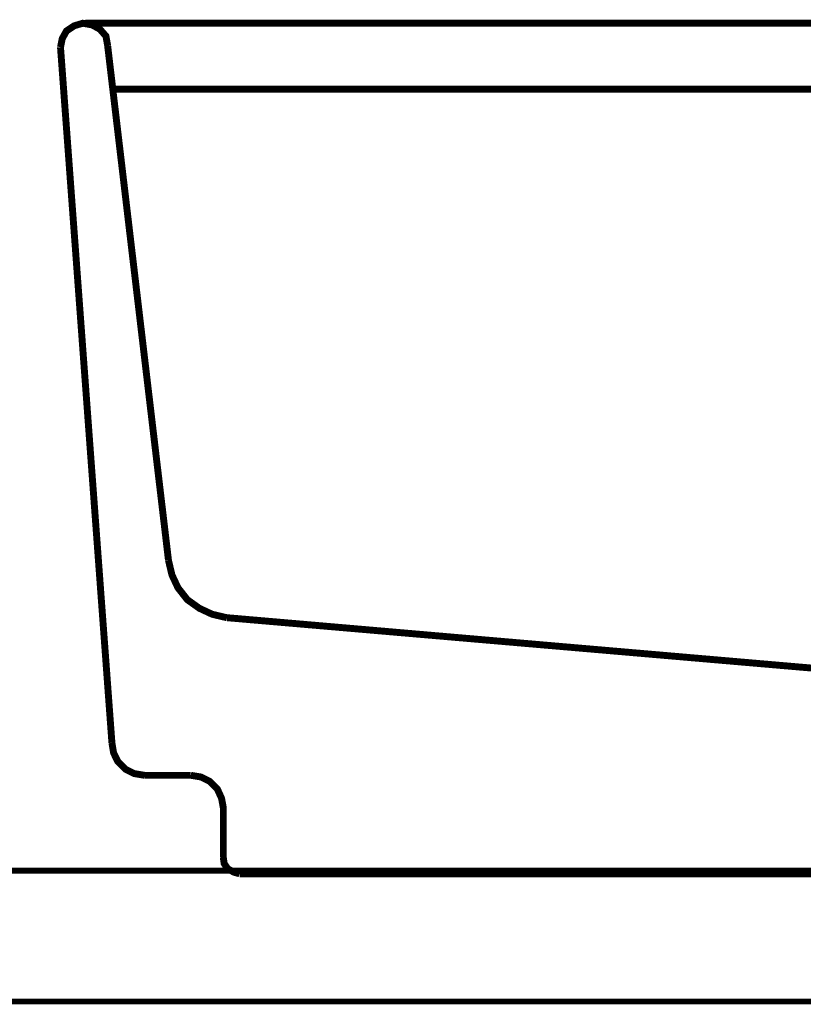
# Model space of a CAD drawing. Extents: x 61 to 486, y -248 to -12.
# Drawn here: x 328 to 340, y -166 to -151 of the extents above; entities that cross this region are included whole.
import ezdxf

# ---------------------------------------------------------------- set-up
doc = ezdxf.new("R2010")
doc.units = 0
doc.linetypes.add('AIGENLINE010', pattern=[0.7056, 0.3528, -0.3528, 0, 0])
doc.layers.add('LAYER_3', color=7, linetype='CONTINUOUS')
doc.layers.add('LAYER_37', color=7, linetype='CONTINUOUS')

# ---------------------------------------------------------------- blocks, each defined once
blk = doc.blocks.new('AIGNBL03010008')
at = {"layer": 'LAYER_3', "const_width": 0.1058}
for points in [[(329.3486, -150.9188), (329.3224, -150.7747), (329.2308, -150.6699), (329.1129, -150.6043), (328.9688, -150.5783), (328.8378, -150.6174), (328.7199, -150.6962), (328.6543, -150.8141), (328.628, -150.9451)], [(329.008, -150.5782), (373.3008, -150.5782)], [(328.6281, -150.945), (329.4141, -161.5825)], [(329.3486, -150.9188), (330.2787, -158.7923)], [(329.47, -151.5869), (372.8512, -151.5869)], [(330.2788, -158.7922), (330.3313, -159.0148), (330.4229, -159.2114), (330.567, -159.3949), (330.7505, -159.5259), (330.9469, -159.6176), (331.1695, -159.6701)], [(331.1696, -159.6699), (347.5847, -161.0849)], [(329.4141, -161.5826), (329.4404, -161.7399), (329.5057, -161.8709), (329.6236, -161.9887), (329.7546, -162.0544), (329.9119, -162.0803)], [(330.6194, -162.0805), (329.9119, -162.0805)], [(331.1172, -163.3381), (331.1172, -162.5784), (331.0909, -162.4342), (331.0256, -162.2901), (330.9077, -162.1722), (330.7767, -162.1066), (330.6195, -162.0803)], [(331.1172, -163.3381), (331.1303, -163.4297), (331.1828, -163.5085), (331.2744, -163.5607), (331.3661, -163.5869)], [(331.3661, -163.587), (332.8596, -163.587)], [(332.8596, -163.587), (334.3662, -163.587)], [(334.3661, -163.587), (336.0431, -163.587)], [(336.043, -163.587), (351.1216, -163.587)]]:
    blk.add_lwpolyline(points, dxfattribs=at)

msp = doc.modelspace()

# ---------------------------------------------------------------- linework, layer by layer
at = {"layer": 'LAYER_37', "linetype": 'AIGENLINE010', "const_width": 0.0882, "flags": 128}
msp.add_lwpolyline([(397.0478, -165.539), (317.0479, -165.539), (317.0479, -163.5388), (397.0478, -163.5388)], close=True, dxfattribs=at)

# ---------------------------------------------------------------- block references
at = {"layer": 'LAYER_3'}
msp.add_blockref('AIGNBL03010008', (0, 0), dxfattribs=at)

doc.saveas('drawing.dxf')
